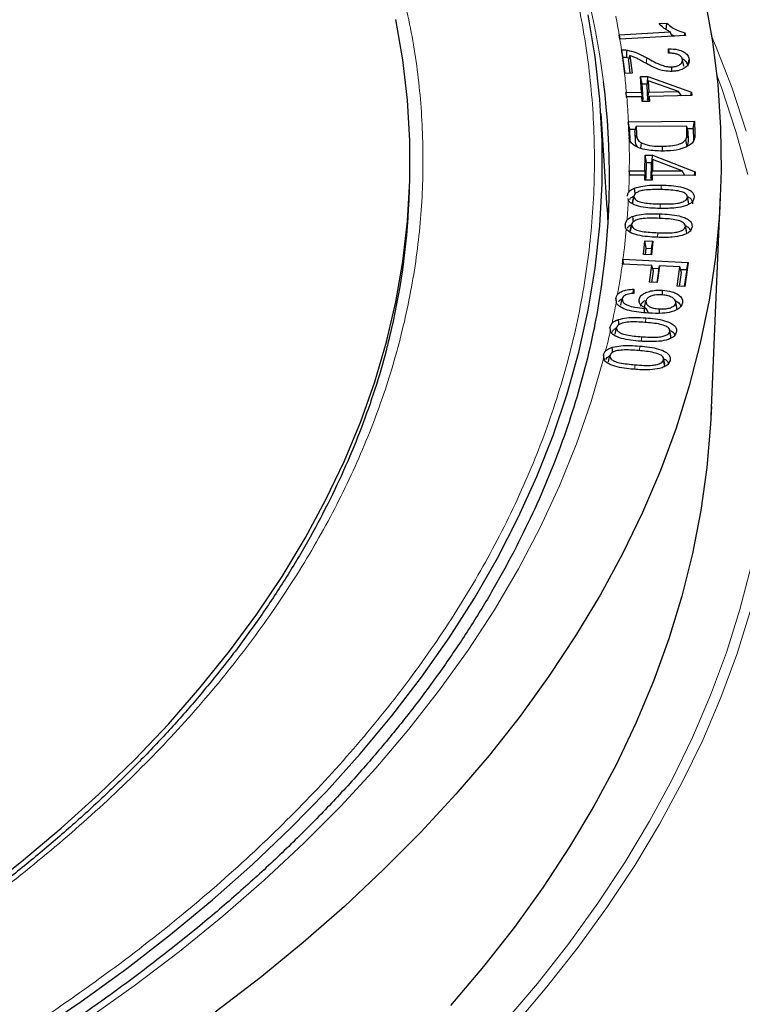
# Model space of a CAD drawing. Units: millimetres. Extents: x 0 to 420, y 0 to 297.
# Drawn here: x 341 to 355, y 193 to 212 of the extents above; entities that cross this region are included whole.
import ezdxf

# ---------------------------------------------------------------- set-up
doc = ezdxf.new("R2010")
doc.units = ezdxf.units.MM

msp = doc.modelspace()

# ---------------------------------------------------------------- linework, layer by layer
at = {"color": 7, "linetype": 'Continuous', "lineweight": 25}
for p, q in [((353.1131, 211.7806), (353.2593, 211.7886)), ((352.3623, 211.5724), (352.36, 211.5722)), ((352.36, 211.5722), (352.3735, 211.489)), ((352.3776, 211.4892), (352.36, 211.5722)), ((352.3623, 211.5724), (353.3225, 211.6248)), ((353.6086, 211.5565), (352.3757, 211.4891)), ((353.3616, 211.543), (353.3225, 211.6248)), ((353.3462, 211.5751), (353.4021, 211.5452)), ((353.5898, 211.5555), (353.6, 211.6102)), ((353.6, 211.6102), (353.6086, 211.5565)), ((352.3735, 211.489), (352.3757, 211.4891)), ((352.4055, 211.2876), (352.406, 211.2876)), ((352.4055, 211.2876), (352.4621, 210.8436)), ((352.5366, 211.0828), (352.5664, 211.1791)), ((352.5664, 211.1791), (352.6084, 210.8497)), ((353.2885, 211.2241), (353.2938, 211.3096)), ((352.473, 210.844), (352.4338, 211.1508)), ((352.5051, 211.1452), (352.5519, 211.1322)), ((352.5366, 211.0828), (352.5665, 210.848)), ((353.3561, 210.8831), (353.3549, 210.9675)), ((353.5799, 210.9817), (353.5535, 211.103)), ((353.6597, 211.0126), (353.6798, 211.1066)), ((352.4629, 210.8436), (352.4621, 210.8436)), ((352.6084, 210.8497), (352.4629, 210.8436)), ((352.7658, 210.7843), (352.9048, 210.7872)), ((352.7846, 210.4903), (352.7658, 210.7843)), ((352.7932, 210.6471), (352.7658, 210.7843)), ((352.8986, 210.667), (352.9048, 210.7872)), ((352.9048, 210.7872), (353.7255, 210.495)), ((352.7932, 210.6471), (352.8933, 210.6492)), ((352.812, 210.3531), (352.7932, 210.6471)), ((352.8819, 210.6107), (352.9101, 210.7054)), ((352.8819, 210.6107), (352.8981, 210.3549)), ((352.9101, 210.7054), (352.9235, 210.4932)), ((353.4809, 210.5051), (352.9101, 210.7054)), ((352.4989, 210.4843), (352.4884, 210.4839)), ((352.4884, 210.4839), (352.4937, 210.4009)), ((352.5049, 210.4013), (352.4884, 210.4839)), ((352.4989, 210.4843), (352.7846, 210.4903)), ((352.812, 210.3531), (352.7846, 210.4903)), ((352.8981, 210.3549), (352.9235, 210.4932)), ((352.9054, 210.3178), (352.9289, 210.4102)), ((352.9235, 210.4932), (353.4809, 210.5051)), ((353.7299, 210.4272), (352.9289, 210.4102)), ((352.9289, 210.4102), (352.9345, 210.3185)), ((353.5347, 210.4231), (353.4809, 210.5051)), ((353.712, 210.4268), (353.7255, 210.495)), ((353.7255, 210.495), (353.7299, 210.4272)), ((352.4937, 210.4009), (352.506, 210.4013)), ((352.7899, 210.4073), (352.506, 210.4013)), ((352.7955, 210.3155), (352.7899, 210.4073)), ((352.8117, 210.3158), (352.7899, 210.4073)), ((352.9345, 210.3185), (352.7955, 210.3155)), ((352.8029, 210.3529), (352.812, 210.3531)), ((352.8981, 210.3549), (352.9149, 210.3553)), ((352.1363, 208.3094), (352.0219, 210.0899)), ((352.5368, 209.9323), (352.5352, 209.9322)), ((352.5352, 209.9322), (352.5425, 209.6897)), ((352.5621, 209.7948), (352.5352, 209.9322)), ((352.5368, 209.9323), (353.7789, 209.9447)), ((353.7529, 209.8067), (353.7789, 209.9447)), ((353.7789, 209.9447), (353.7859, 209.7133)), ((352.5425, 209.6897), (352.5485, 209.6371)), ((352.5621, 209.7948), (352.6726, 209.7959)), ((352.5689, 209.5676), (352.5621, 209.7948)), ((352.6579, 209.7372), (352.6848, 209.8446)), ((352.6579, 209.7372), (352.6628, 209.5784)), ((353.6349, 209.8543), (352.6848, 209.8446)), ((352.6848, 209.8446), (352.6892, 209.7012)), ((353.6392, 209.713), (353.6349, 209.8543)), ((353.6609, 209.7473), (353.6349, 209.8543)), ((353.6467, 209.8056), (353.7529, 209.8067)), ((353.6656, 209.5907), (353.6609, 209.7473)), ((353.7529, 209.8067), (353.7595, 209.5906)), ((352.7682, 209.4375), (352.7815, 209.5376)), ((353.642, 209.4697), (353.6174, 209.5978)), ((353.7595, 209.5906), (353.759, 209.5709)), ((352.8476, 209.0124), (352.8512, 209.307)), ((352.8512, 209.307), (352.9909, 209.3065)), ((352.8774, 209.1691), (352.8512, 209.307)), ((352.9849, 209.206), (352.9909, 209.3065)), ((352.9909, 209.3065), (353.791, 208.9934)), ((353.1809, 209.3832), (353.1806, 209.4746)), ((352.8739, 208.8745), (352.8774, 209.1691)), ((352.8774, 209.1691), (352.9746, 209.1688)), ((352.9639, 209.1303), (352.9607, 208.8742)), ((352.9639, 209.1303), (352.99, 209.2244)), ((352.99, 209.2244), (352.9873, 209.0119)), ((353.5465, 209.0096), (352.99, 209.2244)), ((352.5505, 209.0136), (352.5496, 208.9301)), ((352.5496, 208.9301), (352.5519, 208.9301)), ((352.5533, 209.0136), (352.5505, 209.0136)), ((352.5665, 208.93), (352.5505, 209.0136)), ((352.8468, 208.9289), (352.5519, 208.9301)), ((352.5533, 209.0136), (352.8476, 209.0124)), ((352.8455, 208.8372), (352.8468, 208.9289)), ((352.8695, 208.8371), (352.8468, 208.9289)), ((352.8739, 208.8745), (352.8476, 209.0124)), ((352.9607, 208.8742), (352.9873, 209.0119)), ((352.9873, 209.0119), (353.5465, 209.0096)), ((353.5999, 208.9259), (353.5465, 209.0096)), ((353.7771, 208.9252), (353.791, 208.9934)), ((353.791, 208.9934), (353.7903, 208.9251)), ((352.9852, 208.8367), (352.8455, 208.8372)), ((352.8602, 208.8746), (352.8739, 208.8745)), ((352.9607, 208.8742), (352.9732, 208.8742)), ((352.964, 208.8368), (352.9865, 208.9284)), ((352.9865, 208.9284), (352.9852, 208.8367)), ((353.7903, 208.9251), (352.9865, 208.9284)), ((353.5988, 208.9277), (353.6034, 208.9259)), ((348.4092, 208.4557), (348.4176, 208.6526)), ((354.0925, 204.4008), (354.2709, 208.5691)), ((352.5264, 208.4903), (352.5349, 208.4577)), ((352.6129, 208.4103), (352.6394, 208.5323)), ((352.6191, 208.4276), (352.6129, 208.4103)), ((353.6659, 208.4314), (353.6405, 208.5496)), ((353.6735, 208.3941), (353.647, 208.5171)), ((352.1363, 208.3094), (352.152, 208.0171)), ((353.1268, 208.1223), (353.1278, 208.2036)), ((352.4908, 207.9263), (352.4739, 208.0053)), ((352.5716, 207.88), (352.598, 208.0016)), ((352.5773, 207.8936), (352.5716, 207.88)), ((353.6284, 207.8814), (353.6028, 208)), ((353.6347, 207.8414), (353.6083, 207.9648)), ((352.8181, 207.4395), (352.8466, 207.6952)), ((352.8466, 207.6952), (352.9991, 207.6896)), ((352.8713, 207.5565), (352.8466, 207.6952)), ((352.9991, 207.6896), (352.9706, 207.4339)), ((352.971, 207.5528), (352.9991, 207.6896)), ((352.8581, 207.4381), (352.8713, 207.5565)), ((352.8713, 207.5565), (352.971, 207.5528)), ((352.971, 207.5528), (352.9578, 207.4344)), ((352.4332, 207.3477), (352.4204, 207.2585)), ((352.4344, 207.3476), (352.4332, 207.3477)), ((352.4489, 207.2572), (352.4332, 207.3477)), ((352.4344, 207.3476), (353.6627, 207.2894)), ((352.9706, 207.4339), (352.8181, 207.4395)), ((353.6627, 207.2894), (353.5977, 206.8342)), ((353.6342, 207.153), (353.6627, 207.2894)), ((352.4204, 207.2585), (352.4226, 207.2584)), ((352.9791, 207.2321), (352.4226, 207.2584)), ((352.9339, 206.9153), (352.9791, 207.2321)), ((352.9776, 206.9132), (353.0076, 207.1236)), ((353.0076, 207.1236), (352.9791, 207.2321)), ((352.9919, 207.1834), (353.1132, 207.1776)), ((353.0999, 207.1192), (353.0699, 206.9089)), ((353.1241, 207.2252), (353.0789, 206.9085)), ((353.0999, 207.1192), (353.1241, 207.2252)), ((353.5046, 207.2071), (353.1241, 207.2252)), ((353.4523, 206.8411), (353.5046, 207.2071)), ((353.4961, 206.839), (353.5331, 207.0986)), ((353.5331, 207.0986), (353.5046, 207.2071)), ((353.5174, 207.1585), (353.6342, 207.153)), ((353.6342, 207.153), (353.5887, 206.8347)), ((353.0789, 206.9085), (352.9339, 206.9153)), ((352.6379, 206.785), (352.6371, 206.7052)), ((353.1754, 206.6783), (353.1771, 206.7649)), ((353.5977, 206.8342), (353.4523, 206.8411)), ((352.2976, 206.6148), (352.3067, 206.5364)), ((352.3119, 206.5472), (352.2976, 206.6148)), ((352.3954, 206.4852), (352.4217, 206.606)), ((352.7448, 206.555), (352.7371, 206.5912)), ((352.8409, 206.4421), (352.8672, 206.5629)), ((353.4491, 206.4476), (353.4234, 206.5665)), ((353.4541, 206.4026), (353.4278, 206.5267)), ((352.8385, 206.3423), (352.8401, 206.4228)), ((352.9168, 206.3408), (352.8702, 206.4216)), ((353.1192, 206.3335), (353.1208, 206.4155)), ((352.1894, 206.0714), (352.1958, 205.9951)), ((352.2035, 206.0046), (352.1894, 206.0714)), ((352.2866, 205.9424), (352.3129, 206.063)), ((353.3378, 205.9107), (353.312, 206.0296)), ((353.3413, 205.8665), (353.3151, 205.9909)), ((353.3413, 205.8665), (353.3376, 205.9107)), ((352.0656, 205.55), (352.0694, 205.4735)), ((352.1634, 205.4198), (352.1896, 205.5401)), ((353.1952, 205.4937), (353.195, 205.4945)), ((353.2209, 205.3754), (353.1955, 205.4924)), ((353.2231, 205.3305), (353.1969, 205.4553))]:
    msp.add_line(p, q, dxfattribs=at)
at = {"color": 8, "linetype": 'Continuous', "lineweight": 18}
for p, q in [((352.8716, 211.0338), (352.8857, 211.1351)), ((352.5618, 209.6002), (352.5425, 209.6897)), ((353.6656, 209.5907), (353.6392, 209.713)), ((353.7595, 209.5906), (353.7859, 209.7133)), ((353.1533, 208.6601), (353.1537, 208.744)), ((353.1361, 208.3046), (353.1365, 208.3894)), ((353.0869, 207.7632), (353.0879, 207.8474)), ((352.8599, 206.1596), (352.862, 206.2461)), ((352.7824, 205.8114), (352.7844, 205.8918)), ((352.747, 205.64), (352.7491, 205.7155)), ((352.6568, 205.2845), (352.659, 205.3635))]:
    msp.add_line(p, q, dxfattribs=at)
at = {"color": 7, "linetype": 'Continuous', "lineweight": 25, "flags": 128}
for points in [[(353.9773, 212.2525), (354.1193, 211.4445), (354.2176, 210.6344), (354.2723, 209.8228), (354.2833, 209.0107), (354.2505, 208.1988), (354.1739, 207.3879), (354.0537, 206.5787), (353.89, 205.7721), (353.6829, 204.9688), (353.4326, 204.1696), (353.1394, 203.3753), (352.8036, 202.5866), (352.4254, 201.8044), (352.0052, 201.0293), (351.5436, 200.2622), (351.0408, 199.5037), (350.4973, 198.7546), (349.9138, 198.0156), (349.2908, 197.2874), (348.6288, 196.5708), (347.9286, 195.8664), (347.1907, 195.175), (346.416, 194.4971), (345.6051, 193.8334), (344.7588, 193.1847)], [(341.3434, 192.7793), (342.2369, 193.3852), (343.0962, 194.0073), (343.9206, 194.6449), (344.7091, 195.2975), (345.4611, 195.9644), (346.1755, 196.6448), (346.8519, 197.3381), (347.4894, 198.0435), (348.0874, 198.7604), (348.6453, 199.488), (349.1626, 200.2255), (349.6386, 200.9722), (350.0729, 201.7273), (350.4651, 202.4901), (350.8147, 203.2598), (351.1214, 204.0355), (351.3848, 204.8165), (351.6048, 205.6019), (351.7811, 206.3911), (351.9134, 207.1831), (352.0017, 207.9771), (352.0459, 208.7724), (352.0459, 209.568), (352.0017, 210.3633), (351.9134, 211.1573), (351.7811, 211.9493)], [(340.3341, 195.4072), (341.1164, 196.0188), (341.8629, 196.6452), (342.5727, 197.2857), (343.245, 197.9394), (343.879, 198.6059), (344.474, 199.2841), (345.0295, 199.9735), (345.5447, 200.6732), (346.019, 201.3825), (346.452, 202.1005), (346.8432, 202.8265), (347.1921, 203.5597), (347.4983, 204.2992), (347.7615, 205.0441), (347.9814, 205.7938), (348.1578, 206.5472), (348.2904, 207.3036), (348.3791, 208.0622), (348.4238, 208.8221), (348.4245, 209.5824), (348.3811, 210.3423), (348.2937, 211.1009), (348.1624, 211.8574)], [(353.2476, 211.6681), (353.2526, 211.7193), (353.2593, 211.7886)], [(352.5051, 211.1452), (352.5077, 211.1939), (352.51, 211.2381), (352.5123, 211.2824)], [(352.6623, 208.5772), (352.6608, 208.5908), (352.6562, 208.6313), (352.6502, 208.6853)], [(352.6421, 208.5479), (352.6291, 208.4879), (352.6161, 208.428)], [(352.6296, 208.0514), (352.6286, 208.0608), (352.6243, 208.1014), (352.6185, 208.1555)], [(352.3588, 206.1188), (352.3586, 206.1207), (352.3546, 206.1614), (352.3494, 206.2157)], [(352.2404, 205.5975), (352.2367, 205.6376), (352.2317, 205.692)], [(352.0917, 205.4259), (352.0838, 205.4633), (352.0759, 205.5007), (352.0656, 205.55)], [(354.1001, 204.577), (354.0842, 204.2462), (354.0143, 203.4342), (353.9005, 202.6238), (353.7428, 201.8159), (353.5415, 201.0112), (353.2967, 200.2105), (353.0087, 199.4147), (352.6778, 198.6244), (352.3042, 197.8405), (351.8883, 197.0637), (351.4306, 196.2948), (350.9315, 195.5346), (350.3915, 194.7837), (349.8111, 194.0429), (349.1909, 193.3129)]]:
    msp.add_lwpolyline(points, dxfattribs=at)
at = {"color": 8, "linetype": 'Continuous', "lineweight": 18, "flags": 128}
for points in [[(354.1061, 211.5318), (354.1738, 211.3712), (354.4863, 210.5662), (354.7556, 209.7559)], [(354.7855, 208.9435), (354.5605, 209.7546), (354.2922, 210.5614), (354.1998, 210.8119)], [(352.6628, 209.5784), (352.6707, 209.6153), (352.6787, 209.6521), (352.6892, 209.7012)], [(352.0694, 205.4735), (351.8375, 204.6727), (351.5609, 203.8767), (351.2398, 203.0863), (350.8746, 202.3022), (350.4657, 201.5254), (350.0136, 200.7566), (349.5186, 199.9967), (348.9813, 199.2464), (348.4023, 198.5065), (347.7821, 197.7778), (347.1215, 197.061), (346.4211, 196.357), (345.6816, 195.6664), (344.9039, 194.9899), (344.0886, 194.3284), (343.2368, 193.6824), (342.3492, 193.0526)], [(350.1957, 192.9896), (350.8238, 193.7267), (351.4124, 194.4747), (351.9607, 195.2328), (352.4684, 196.0002), (352.9349, 196.7763), (353.3598, 197.5604), (353.7426, 198.3516), (354.0831, 199.1493), (354.3808, 199.9526), (354.6355, 200.7609), (354.847, 201.5732)], [(354.831, 200.7236), (354.5752, 199.9118), (354.2762, 199.1051), (353.9343, 198.304), (353.5498, 197.5094), (353.1231, 196.7219), (352.6546, 195.9425), (352.1448, 195.1717), (351.594, 194.4104), (351.003, 193.6592), (350.3721, 192.9189)]]:
    msp.add_lwpolyline(points, dxfattribs=at)
at = {"color": 8, "linetype": 'Continuous', "lineweight": 18}
for centre, radius, start, end in [((336.325, 208.6402), 15.8768, 7.41095, 27.79891), ((337.6157, 209.1622), 14.9423, 9.28212, 10.64379), ((337.732, 209.1812), 14.8245, 8.16905, 8.95673), ((337.9124, 209.2041), 14.6426, 5.01557, 6.42873), ((337.9944, 209.2111), 14.5603, 2.83917, 4.68898), ((338.0556, 209.2138), 14.499, 359.20904, 1.67326), ((338.0439, 209.214), 14.5108, 357.61336, 358.87885), ((337.9962, 209.2164), 14.5585, 355.55339, 357.01267), ((337.8843, 209.2262), 14.6709, 352.64302, 354.87904), ((337.7113, 209.2493), 14.8453, 350.0732, 352.29308), ((337.4898, 209.2889), 15.0704, 347.9613, 349.4764), ((337.2615, 209.3389), 15.3041, 345.95172, 347.37978)]:
    msp.add_arc(centre, radius, start, end, dxfattribs=at)
at = {"color": 7, "linetype": 'Continuous', "lineweight": 25}
for centre, radius, start, end in [((337.7425, 208.9073), 14.4369, 351.7646, 7.08531), ((335.0083, 209.0399), 13.4136, 346.32133, 357.5037)]:
    msp.add_arc(centre, radius, start, end, dxfattribs=at)
at = {"color": 8, "linetype": 'Continuous', "lineweight": 18}
for points, knots in [([(348.6865, 218.6076), (348.9738, 218.1846), (349.5485, 217.3386), (350.2598, 216.0288), (350.8567, 214.6916), (351.3249, 213.322), (351.6606, 211.9336), (351.8599, 210.5272), (351.9203, 209.1135), (351.8398, 207.697), (351.6194, 206.2855), (351.2599, 204.8866), (350.764, 203.5049), (350.1366, 202.1506), (349.3812, 200.8246), (348.5071, 199.539), (347.5172, 198.2914), (346.4165, 197.0849), (345.2026, 195.9153), (343.8703, 194.7788), (342.4215, 193.6798), (340.8512, 192.6183), (339.1725, 191.6053), (337.3849, 190.6429), (335.5013, 189.7388), (333.5265, 188.8968), (331.4717, 188.1213), (329.3478, 187.4167), (327.1627, 186.7843), (324.9331, 186.2286), (322.6628, 185.7481), (320.3734, 185.3479), (318.0652, 185.0183), (316.5144, 184.8622), (315.739, 184.7842)], [0, 0, 0, 0, 0.0305532, 0.061106, 0.0922491, 0.1233914, 0.1549405, 0.1864888, 0.2182448, 0.25, 0.281756, 0.3135112, 0.3450603, 0.3766086, 0.4077517, 0.438894, 0.4694474, 0.5, 0.5305534, 0.561106, 0.5922491, 0.6233914, 0.6549405, 0.6864888, 0.7182448, 0.75, 0.781756, 0.8135112, 0.8450603, 0.8766086, 0.9077517, 0.938894, 0.9694472, 1, 1, 1, 1]), ([(348.2257, 212.6335), (348.3232, 212.2166), (348.5182, 211.3828), (348.6593, 210.1146), (348.6871, 208.8362), (348.5865, 207.545), (348.3596, 206.2536), (348.0028, 204.9635), (347.5182, 203.6843), (346.9058, 202.4206), (346.1691, 201.1792), (345.312, 199.9669), (344.3388, 198.7874), (343.2574, 197.6493), (342.0721, 196.5528), (340.7937, 195.5088), (339.4319, 194.5103), (338.4523, 193.8873), (337.9626, 193.5758)], [0, 0, 0, 0, 0.061102, 0.1222049, 0.1844889, 0.2467746, 0.3098725, 0.3729723, 0.4364852, 0.5, 0.5635129, 0.6270277, 0.6901257, 0.7532254, 0.8155094, 0.8777951, 0.9388971, 1, 1, 1, 1])]:
    msp.add_open_spline(points, degree=3, knots=knots, dxfattribs=at)
at = {"color": 7, "linetype": 'Continuous', "lineweight": 25}
for points, knots in [([(353.3225, 211.6248), (353.3, 211.6367), (353.2551, 211.6606), (353.1836, 211.7125), (353.1405, 211.7541), (353.1131, 211.7806)], [0, 0, 0, 0, 0.266585, 0.5330662, 1, 1, 1, 1]), ([(353.2593, 211.7886), (353.291, 211.7621), (353.3472, 211.7152), (353.4602, 211.6522), (353.5492, 211.6254), (353.6, 211.6102)], [0, 0, 0, 0, 0.3584873, 0.6338019, 1, 1, 1, 1]), ([(352.4338, 211.1508), (352.4305, 211.1667), (352.4242, 211.1976), (352.4147, 211.2432), (352.4086, 211.2728), (352.4055, 211.2876)], [0, 0, 0, 0, 0.3493089, 0.6746536, 1, 1, 1, 1]), ([(352.406, 211.2876), (352.4148, 211.288), (352.4326, 211.2888), (352.4685, 211.2882), (352.4948, 211.2847), (352.5123, 211.2824)], [0, 0, 0, 0, 0.2468667, 0.4993075, 1, 1, 1, 1]), ([(352.5123, 211.2824), (352.5699, 211.2691), (352.6697, 211.2461), (352.7876, 211.1894), (352.8529, 211.1532), (352.8857, 211.1351)], [0, 0, 0, 0, 0.404994, 0.700983, 1, 1, 1, 1]), ([(352.8214, 211.0591), (352.7994, 211.0713), (352.7553, 211.0955), (352.6759, 211.1397), (352.6082, 211.1641), (352.5664, 211.1791)], [0, 0, 0, 0, 0.27703651, 0.55411108, 1, 1, 1, 1]), ([(353.5535, 211.103), (353.5487, 211.1208), (353.5403, 211.1518), (353.4946, 211.1886), (353.4376, 211.2121), (353.3663, 211.2248), (353.3155, 211.2244), (353.2885, 211.2241)], [0, 0, 0, 0, 0.24311635, 0.42222674, 0.60112382, 0.78790222, 1, 1, 1, 1]), ([(353.2938, 211.3096), (353.3562, 211.3064), (353.4554, 211.3014), (353.5718, 211.2588), (353.6444, 211.2041), (353.6729, 211.1497), (353.6784, 211.1153), (353.6798, 211.1066)], [0, 0, 0, 0, 0.3175684, 0.5044715, 0.6918296, 0.9215677, 1, 1, 1, 1]), ([(353.3096, 211.2236), (353.3086, 211.2292), (353.3033, 211.2579), (353.298, 211.2865), (353.2938, 211.3096)], [0, 0, 0, 0, 0.1950494, 1, 1, 1, 1]), ([(352.4338, 211.1508), (352.4429, 211.1507), (352.467, 211.1505), (352.4905, 211.1472), (352.5051, 211.1452)], [0, 0, 0, 0, 0.37510844, 1, 1, 1, 1]), ([(353.3623, 210.8826), (353.3117, 210.8839), (353.2003, 210.8866), (353.0131, 210.9532), (352.8957, 211.0181), (352.8214, 211.0591)], [0, 0, 0, 0, 0.23446682, 0.51573329, 1, 1, 1, 1]), ([(352.8857, 211.1351), (352.9295, 211.1106), (353.0169, 211.0619), (353.1414, 211.0036), (353.2586, 210.97), (353.3264, 210.9682), (353.3549, 210.9675)], [0, 0, 0, 0, 0.323052, 0.643215, 0.8501268, 1, 1, 1, 1]), ([(353.3549, 210.9675), (353.3858, 210.9706), (353.4441, 210.9766), (353.5087, 211.0086), (353.5455, 211.0458), (353.5556, 211.0783), (353.554, 211.0971), (353.5535, 211.103)], [0, 0, 0, 0, 0.27029, 0.5097166, 0.7151405, 0.9100185, 1, 1, 1, 1]), ([(353.6798, 211.1066), (353.68, 211.0785), (353.6803, 211.029), (353.6278, 210.9639), (353.5492, 210.9172), (353.4555, 210.8896), (353.3899, 210.8847), (353.3623, 210.8826)], [0, 0, 0, 0, 0.2572443, 0.4524575, 0.6475101, 0.8520378, 1, 1, 1, 1]), ([(353.545, 211.1227), (353.55, 211.1207), (353.5822, 211.1082), (353.6257, 211.0648), (353.6484, 211.0175), (353.6527, 210.9875), (353.6534, 210.983)], [0, 0, 0, 0, 0.0657912, 0.4266916, 0.9129834, 1, 1, 1, 1]), ([(353.5767, 210.9978), (353.5724, 211.0178), (353.5637, 211.0578), (353.555, 211.0978), (353.5506, 211.1178)], [0, 0, 0, 0, 0.5, 1, 1, 1, 1]), ([(352.6892, 209.7012), (352.6904, 209.6837), (352.6934, 209.6398), (352.717, 209.5799), (352.7646, 209.5487), (352.7815, 209.5376)], [0, 0, 0, 0, 0.2992992, 0.7514082, 1, 1, 1, 1]), ([(353.6174, 209.5978), (353.623, 209.6089), (353.6341, 209.6312), (353.639, 209.6701), (353.6391, 209.6973), (353.6392, 209.713)], [0, 0, 0, 0, 0.2982579, 0.5954664, 1, 1, 1, 1]), ([(353.7859, 209.7133), (353.786, 209.6957), (353.7862, 209.6669), (353.7822, 209.6267), (353.7753, 209.6045), (353.7718, 209.5933)], [0, 0, 0, 0, 0.4379301, 0.7180884, 1, 1, 1, 1]), ([(353.1806, 209.383), (353.0811, 209.3859), (352.9253, 209.3903), (352.7398, 209.4394), (352.6267, 209.4974), (352.5683, 209.5671), (352.5546, 209.6154), (352.5485, 209.6371)], [0, 0, 0, 0, 0.3454678, 0.541398, 0.7034076, 0.8664313, 1, 1, 1, 1]), ([(352.6628, 209.5784), (352.6631, 209.5607), (352.6639, 209.5218), (352.6873, 209.4852), (352.7001, 209.4654)], [0, 0, 0, 0, 0.4557549, 1, 1, 1, 1]), ([(352.7815, 209.5376), (352.8173, 209.5235), (352.9058, 209.4887), (353.049, 209.4754), (353.1463, 209.4748), (353.1806, 209.4746)], [0, 0, 0, 0, 0.3060692, 0.7554328, 1, 1, 1, 1]), ([(353.1806, 209.4746), (353.2307, 209.476), (353.3315, 209.4788), (353.4671, 209.5034), (353.5681, 209.546), (353.6023, 209.582), (353.6174, 209.5978)], [0, 0, 0, 0, 0.2925598, 0.5876194, 0.8191334, 1, 1, 1, 1]), ([(353.6855, 209.494), (353.6398, 209.4703), (353.5378, 209.4173), (353.3529, 209.3887), (353.2295, 209.3847), (353.1806, 209.383)], [0, 0, 0, 0, 0.32969984, 0.73397668, 1, 1, 1, 1]), ([(353.642, 209.4697), (353.6479, 209.4813), (353.6597, 209.5043), (353.6654, 209.5451), (353.6655, 209.5739), (353.6656, 209.5907)], [0, 0, 0, 0, 0.2940501, 0.587309, 1, 1, 1, 1]), ([(353.7718, 209.5933), (353.7645, 209.5784), (353.7521, 209.553), (353.7215, 209.5197), (353.6976, 209.5027), (353.6855, 209.494)], [0, 0, 0, 0, 0.41437801, 0.7036861, 1, 1, 1, 1]), ([(352.6502, 208.6853), (352.7018, 208.7007), (352.8047, 208.7314), (352.9796, 208.7438), (353.0952, 208.7439), (353.1537, 208.744)], [0, 0, 0, 0, 0.3325802, 0.6623153, 1, 1, 1, 1]), ([(353.1537, 208.744), (353.2155, 208.7423), (353.3387, 208.7389), (353.5193, 208.7158), (353.6605, 208.6714), (353.7424, 208.6119), (353.7709, 208.5604), (353.7718, 208.5273), (353.7722, 208.5141)], [0, 0, 0, 0, 0.22450044, 0.44757644, 0.66790464, 0.79229004, 0.91706673, 1, 1, 1, 1]), ([(352.5421, 208.6098), (352.5322, 208.5926), (352.5179, 208.5676), (352.5157, 208.5417), (352.515, 208.5336)], [0, 0, 0, 0, 0.6888059, 1, 1, 1, 1]), ([(352.5421, 208.6098), (352.5433, 208.6115), (352.5581, 208.6308), (352.5916, 208.6587), (352.634, 208.678), (352.6502, 208.6853)], [0, 0, 0, 0, 0.0559323, 0.6411121, 1, 1, 1, 1]), ([(353.1496, 208.659), (353.0969, 208.6593), (352.9932, 208.6599), (352.8567, 208.6524), (352.749, 208.632), (352.6861, 208.6017), (352.6472, 208.5681), (352.642, 208.5444), (352.6394, 208.5323)], [0, 0, 0, 0, 0.25739372, 0.50568297, 0.66691532, 0.80065899, 0.8984233, 1, 1, 1, 1]), ([(353.5633, 208.6096), (353.5241, 208.6206), (353.4405, 208.6441), (353.2978, 208.6547), (353.1993, 208.6576), (353.1496, 208.659)], [0, 0, 0, 0, 0.30497041, 0.64975708, 1, 1, 1, 1]), ([(353.647, 208.5171), (353.6449, 208.532), (353.641, 208.5603), (353.6037, 208.5913), (353.5745, 208.6045), (353.5633, 208.6096)], [0, 0, 0, 0, 0.4078846, 0.7732077, 1, 1, 1, 1]), ([(353.1325, 208.3045), (353.0707, 208.3061), (352.9475, 208.3094), (352.7668, 208.3326), (352.6267, 208.377), (352.5576, 208.4261), (352.5398, 208.4509), (352.5349, 208.4577)], [0, 0, 0, 0, 0.2684278, 0.5350853, 0.7981505, 0.9452046, 1, 1, 1, 1]), ([(352.5638, 208.4707), (352.5653, 208.4754), (352.5722, 208.4976), (352.6037, 208.5204), (352.6335, 208.5346), (352.6399, 208.5377)], [0, 0, 0, 0, 0.1780473, 0.821779, 1, 1, 1, 1]), ([(352.6394, 208.5323), (352.641, 208.5198), (352.6443, 208.4948), (352.6843, 208.4574), (352.7563, 208.4225), (352.9142, 208.3952), (353.0451, 208.3918), (353.1365, 208.3894)], [0, 0, 0, 0, 0.1045178, 0.20959421, 0.36108756, 0.55358979, 1, 1, 1, 1]), ([(353.7722, 208.5141), (353.7666, 208.4874), (353.7569, 208.4411), (353.69, 208.386), (353.5847, 208.3409), (353.3952, 208.3041), (353.2324, 208.3043), (353.1325, 208.3045)], [0, 0, 0, 0, 0.1664638, 0.2890642, 0.4112965, 0.6387186, 1, 1, 1, 1]), ([(353.1365, 208.3894), (353.1925, 208.3891), (353.3008, 208.3885), (353.4399, 208.3968), (353.5483, 208.4196), (353.6098, 208.4519), (353.642, 208.4867), (353.6454, 208.5075), (353.647, 208.5171)], [0, 0, 0, 0, 0.2721638, 0.5267271, 0.675369, 0.8250073, 0.920108, 1, 1, 1, 1]), ([(353.6455, 208.5266), (353.6499, 208.5251), (353.6813, 208.5145), (353.7186, 208.4794), (353.745, 208.4338), (353.7455, 208.4039), (353.7457, 208.3921)], [0, 0, 0, 0, 0.0578698, 0.4125638, 0.7684716, 1, 1, 1, 1]), ([(352.6185, 208.1555), (352.6703, 208.1697), (352.7749, 208.1982), (352.9512, 208.2072), (353.0684, 208.2048), (353.1278, 208.2036)], [0, 0, 0, 0, 0.325862, 0.6588109, 1, 1, 1, 1]), ([(353.1278, 208.2036), (353.1893, 208.2005), (353.3121, 208.1945), (353.4823, 208.1692), (353.6139, 208.1265), (353.6968, 208.0726), (353.7343, 208.0157), (353.7338, 207.9769), (353.7337, 207.9591)], [0, 0, 0, 0, 0.2231066, 0.4449007, 0.6298899, 0.7590069, 0.8887804, 1, 1, 1, 1]), ([(352.5109, 208.0877), (352.4989, 208.0708), (352.4798, 208.0442), (352.4755, 208.0158), (352.4739, 208.0053)], [0, 0, 0, 0, 0.63093134, 1, 1, 1, 1]), ([(352.4739, 208.0053), (352.4739, 207.9817), (352.4738, 207.9512), (352.4924, 207.923), (352.4966, 207.9167)], [0, 0, 0, 0, 0.77650707, 1, 1, 1, 1]), ([(352.5109, 208.0877), (352.5284, 208.1037), (352.5574, 208.1302), (352.6012, 208.1484), (352.6185, 208.1555)], [0, 0, 0, 0, 0.6049359, 1, 1, 1, 1]), ([(352.5238, 207.9367), (352.5261, 207.9431), (352.5346, 207.9668), (352.5659, 207.9896), (352.5942, 208.0024), (352.5984, 208.0042)], [0, 0, 0, 0, 0.2370387, 0.8875767, 1, 1, 1, 1]), ([(352.6004, 208.0137), (352.5961, 207.9937), (352.5874, 207.9538), (352.5787, 207.9139), (352.5744, 207.894)], [0, 0, 0, 0, 0.4999999, 1, 1, 1, 1]), ([(353.1182, 208.1181), (353.0667, 208.1195), (352.9648, 208.1223), (352.828, 208.118), (352.7179, 208.1006), (352.6508, 208.0717), (352.6086, 208.0386), (352.6016, 208.0141), (352.598, 208.0016)], [0, 0, 0, 0, 0.2502754, 0.4946196, 0.663739, 0.7940849, 0.8949423, 1, 1, 1, 1]), ([(353.5302, 208.0598), (353.4919, 208.0715), (353.4097, 208.0968), (353.2672, 208.1107), (353.1681, 208.1156), (353.1182, 208.1181)], [0, 0, 0, 0, 0.30238075, 0.64841758, 1, 1, 1, 1]), ([(353.6083, 207.9648), (353.6077, 207.9778), (353.6065, 208.0038), (353.575, 208.0372), (353.5441, 208.0528), (353.5302, 208.0598)], [0, 0, 0, 0, 0.3523482, 0.7081786, 1, 1, 1, 1]), ([(353.0784, 207.7619), (353.0168, 207.765), (352.8939, 207.771), (352.7144, 207.7977), (352.5766, 207.8454), (352.5146, 207.8928), (352.4988, 207.9138), (352.4966, 207.9167)], [0, 0, 0, 0, 0.276007, 0.5503372, 0.8225625, 0.9755612, 1, 1, 1, 1]), ([(352.598, 208.0016), (352.5987, 207.9893), (352.6002, 207.9646), (352.6362, 207.9274), (352.7005, 207.892), (352.8563, 207.8581), (352.9904, 207.8519), (353.0879, 207.8474)], [0, 0, 0, 0, 0.1023748, 0.2054841, 0.3487878, 0.5261831, 1, 1, 1, 1]), ([(353.7337, 207.9591), (353.7259, 207.9312), (353.7125, 207.8835), (353.6379, 207.8291), (353.5249, 207.7865), (353.3338, 207.7558), (353.1732, 207.7596), (353.0784, 207.7619)], [0, 0, 0, 0, 0.17368832, 0.29762716, 0.42116542, 0.65787887, 1, 1, 1, 1]), ([(353.0879, 207.8474), (353.1413, 207.8459), (353.2456, 207.8431), (353.3828, 207.8479), (353.4915, 207.8657), (353.5569, 207.8948), (353.5983, 207.9284), (353.605, 207.9527), (353.6083, 207.9648)], [0, 0, 0, 0, 0.2586147, 0.5051294, 0.6640436, 0.7960693, 0.8982499, 1, 1, 1, 1]), ([(353.6075, 207.9784), (353.6142, 207.976), (353.6478, 207.964), (353.6837, 207.9308), (353.6953, 207.8996), (353.7002, 207.8861)], [0, 0, 0, 0, 0.12426945, 0.62181871, 1, 1, 1, 1]), ([(352.0308, 206.8748), (351.9978, 206.6599), (351.9268, 206.197), (351.7699, 205.4889), (351.5705, 204.7509), (351.3312, 204.0169), (351.0537, 203.2874), (350.7377, 202.5631), (350.3838, 201.8447), (349.9923, 201.1328), (349.5635, 200.428), (349.0978, 199.731), (348.5957, 199.0423), (348.0577, 198.3626), (347.4841, 197.6924), (346.8755, 197.0323), (346.2324, 196.3829), (345.5554, 195.7449), (344.8451, 195.1187), (344.1022, 194.5049), (343.3272, 193.9041), (342.5208, 193.3169), (341.6839, 192.7438), (340.817, 192.1853), (339.9211, 191.6419), (338.9969, 191.1142), (338.0452, 190.6027), (337.0669, 190.1078), (336.0629, 189.63), (335.0342, 189.1697), (333.9815, 188.7275), (332.906, 188.3036), (331.8086, 187.8986), (330.6903, 187.5127), (329.552, 187.1464), (328.395, 186.8), (327.2201, 186.4739), (326.0286, 186.1682), (324.8214, 185.8834), (323.5997, 185.6198), (322.3647, 185.3774), (321.1174, 185.1566), (319.859, 184.9577), (318.5907, 184.7807), (317.3136, 184.6258), (316.0289, 184.4932), (314.7378, 184.3831), (313.4415, 184.2954), (312.1411, 184.2304), (310.8379, 184.188), (309.533, 184.1683), (308.2277, 184.1713), (306.9232, 184.1971), (305.6206, 184.2455), (304.3212, 184.3166), (303.0261, 184.4103), (301.7365, 184.5264), (300.4537, 184.665), (299.1789, 184.8258), (297.913, 185.0087), (296.6575, 185.2135), (295.4133, 185.4401), (294.1817, 185.6881), (292.9638, 185.9575), (291.7606, 186.2479), (290.5734, 186.5591), (289.4032, 186.8907), (288.251, 187.2424), (287.118, 187.614), (286.0051, 188.005), (284.9134, 188.4151), (283.8439, 188.844), (282.7976, 189.2911), (281.7754, 189.756), (280.7782, 190.2385), (279.807, 190.7378), (278.8627, 191.2537), (277.9461, 191.7855), (277.0579, 192.3329), (276.1992, 192.8953), (275.3705, 193.4721), (274.5727, 194.0628), (273.8064, 194.6668), (273.0724, 195.2837), (272.3713, 195.9127), (271.7037, 196.5534), (271.0701, 197.2052), (270.4712, 197.8674), (269.9075, 198.5395), (269.3793, 199.2208), (268.8873, 199.9108), (268.4318, 200.6089), (268.0132, 201.3145), (267.6318, 202.0269), (267.2881, 202.7457), (266.9823, 203.47), (266.7149, 204.1995), (266.4855, 204.9334), (266.2962, 205.6711), (266.1532, 206.3541), (266.0915, 206.7918), (266.0647, 206.9817)], [0, 0, 0, 0, 0.0088573, 0.0190705, 0.0292779, 0.0394784, 0.0496714, 0.0598566, 0.0700339, 0.0802034, 0.0903656, 0.1005209, 0.1106701, 0.1208139, 0.1309528, 0.1410877, 0.1512192, 0.161348, 0.1714745, 0.1815994, 0.1917229, 0.2018456, 0.2119678, 0.2220897, 0.2322116, 0.2423335, 0.2524557, 0.2625783, 0.2727014, 0.282825, 0.2929493, 0.3030742, 0.3131998, 0.3233261, 0.333453, 0.3435806, 0.3537089, 0.3638378, 0.3739672, 0.3840973, 0.3942278, 0.4043588, 0.4144903, 0.4246222, 0.4347544, 0.444887, 0.4550198, 0.4651528, 0.475286, 0.4854194, 0.4955528, 0.5056863, 0.5158198, 0.5259532, 0.5360865, 0.5462196, 0.5563525, 0.5664852, 0.5766175, 0.5867496, 0.5968812, 0.6070124, 0.6171431, 0.6272733, 0.637403, 0.647532, 0.6576604, 0.6677881, 0.6779152, 0.6880415, 0.698167, 0.7082918, 0.7184159, 0.7285392, 0.7386617, 0.7487836, 0.7589049, 0.7690256, 0.7791458, 0.7892658, 0.7993856, 0.8095055, 0.8196256, 0.8297462, 0.8398678, 0.8499907, 0.8601153, 0.8702423, 0.8803721, 0.8905055, 0.9006432, 0.9107858, 0.920934, 0.9310887, 0.9412504, 0.9514197, 0.9615969, 0.9717823, 0.9819756, 0.9921764, 1, 1, 1, 1]), ([(352.3344, 206.6901), (352.3361, 206.6919), (352.3531, 206.7103), (352.3979, 206.7415), (352.4913, 206.7741), (352.5762, 206.7841), (352.6284, 206.7849), (352.6379, 206.785)], [0, 0, 0, 0, 0.0298165, 0.2986881, 0.5673857, 0.9205383, 1, 1, 1, 1]), ([(352.6223, 206.7036), (352.623, 206.7077), (352.6283, 206.7349), (352.6335, 206.762), (352.6379, 206.785)], [0, 0, 0, 0, 0.150699, 1, 1, 1, 1]), ([(352.7371, 206.5912), (352.7452, 206.6143), (352.7613, 206.6597), (352.8376, 206.7122), (352.9352, 206.7495), (353.0521, 206.7686), (353.1355, 206.7661), (353.1771, 206.7649)], [0, 0, 0, 0, 0.2029185, 0.4001712, 0.5795615, 0.790671, 1, 1, 1, 1]), ([(353.1771, 206.7649), (353.2386, 206.7584), (353.3434, 206.7474), (353.465, 206.6945), (353.5383, 206.6325), (353.5602, 206.5731), (353.5563, 206.5393), (353.5551, 206.5291)], [0, 0, 0, 0, 0.2976704, 0.5068105, 0.7162812, 0.9146339, 1, 1, 1, 1]), ([(352.3344, 206.6901), (352.3225, 206.6734), (352.305, 206.649), (352.2994, 206.623), (352.2976, 206.6148)], [0, 0, 0, 0, 0.6845549, 1, 1, 1, 1]), ([(352.917, 206.3355), (352.8558, 206.3399), (352.7337, 206.3486), (352.5611, 206.3772), (352.4237, 206.4244), (352.3398, 206.4813), (352.3165, 206.5201), (352.3067, 206.5364)], [0, 0, 0, 0, 0.2475992, 0.4937268, 0.7157335, 0.8805852, 1, 1, 1, 1]), ([(352.3523, 206.5469), (352.3549, 206.5527), (352.3647, 206.575), (352.3932, 206.5956), (352.42, 206.6052), (352.4217, 206.6058)], [0, 0, 0, 0, 0.2469967, 0.9524104, 1, 1, 1, 1]), ([(352.6371, 206.7052), (352.6043, 206.7031), (352.5518, 206.6999), (352.4859, 206.6808), (352.4466, 206.6554), (352.4274, 206.6289), (352.4233, 206.6123), (352.4217, 206.606)], [0, 0, 0, 0, 0.32285829, 0.51741205, 0.71319032, 0.89194659, 1, 1, 1, 1]), ([(352.4217, 206.606), (352.4218, 206.5879), (352.4218, 206.554), (352.4661, 206.5118), (352.5416, 206.4719), (352.6697, 206.4399), (352.7797, 206.4288), (352.8401, 206.4228)], [0, 0, 0, 0, 0.1594053, 0.2963093, 0.4246305, 0.6839863, 1, 1, 1, 1]), ([(352.8702, 206.4216), (352.8389, 206.4386), (352.7768, 206.4724), (352.7343, 206.5355), (352.7363, 206.5755), (352.7371, 206.5912)], [0, 0, 0, 0, 0.3818144, 0.757588, 1, 1, 1, 1]), ([(352.7634, 206.4673), (352.7694, 206.4846), (352.7826, 206.5227), (352.8208, 206.5589), (352.8514, 206.5717), (352.8523, 206.5721)], [0, 0, 0, 0, 0.4479215, 0.9843785, 1, 1, 1, 1]), ([(353.1565, 206.6807), (353.1154, 206.6812), (353.046, 206.6821), (352.9579, 206.6567), (352.8984, 206.6229), (352.8732, 206.5882), (352.8684, 206.568), (352.8672, 206.5629)], [0, 0, 0, 0, 0.3083719, 0.5193834, 0.7302923, 0.9326533, 1, 1, 1, 1]), ([(352.8672, 206.5629), (352.8672, 206.5447), (352.8672, 206.5109), (352.9107, 206.4695), (352.9737, 206.4381), (353.047, 206.4215), (353.1001, 206.4172), (353.1208, 206.4155)], [0, 0, 0, 0, 0.23041, 0.427807, 0.6011114, 0.8442414, 1, 1, 1, 1]), ([(353.5551, 206.5291), (353.5461, 206.5042), (353.5282, 206.4548), (353.4474, 206.3951), (353.3307, 206.35), (353.1483, 206.3243), (353.005, 206.3312), (352.917, 206.3355)], [0, 0, 0, 0, 0.1612295, 0.3198292, 0.4706163, 0.6746261, 1, 1, 1, 1]), ([(353.1208, 206.4155), (353.1637, 206.4146), (353.2358, 206.413), (353.3307, 206.4356), (353.3906, 206.4666), (353.4204, 206.4997), (353.4258, 206.5192), (353.4278, 206.5267)], [0, 0, 0, 0, 0.315875, 0.5305178, 0.7459573, 0.9025132, 1, 1, 1, 1]), ([(353.4278, 206.5267), (353.428, 206.5406), (353.4283, 206.5684), (353.3922, 206.6105), (353.3313, 206.6472), (353.2471, 206.6724), (353.1862, 206.6779), (353.1565, 206.6807)], [0, 0, 0, 0, 0.1690317, 0.3389072, 0.5626147, 0.7872931, 1, 1, 1, 1]), ([(353.4215, 206.5662), (353.4303, 206.5624), (353.4714, 206.5448), (353.5113, 206.5075), (353.5189, 206.4732), (353.5214, 206.4621)], [0, 0, 0, 0, 0.1542233, 0.7247259, 1, 1, 1, 1]), ([(352.8401, 206.4228), (352.843, 206.4226), (352.8487, 206.4223), (352.8587, 206.4219), (352.8659, 206.4217), (352.8702, 206.4216)], [0, 0, 0, 0, 0.2851612, 0.5703216, 1, 1, 1, 1]), ([(352.2288, 206.1456), (352.2306, 206.1475), (352.2486, 206.1663), (352.2869, 206.1925), (352.3322, 206.2093), (352.3494, 206.2157)], [0, 0, 0, 0, 0.065074, 0.6461542, 1, 1, 1, 1]), ([(352.8434, 206.1611), (352.7433, 206.168), (352.6014, 206.1777), (352.4345, 206.156), (352.3642, 206.1257), (352.325, 206.0959), (352.3168, 206.0737), (352.3129, 206.063)], [0, 0, 0, 0, 0.4880123, 0.6923973, 0.8104955, 0.909228, 1, 1, 1, 1]), ([(352.3494, 206.2157), (352.4005, 206.2278), (352.4999, 206.2513), (352.6762, 206.2562), (352.7949, 206.2497), (352.862, 206.2461)], [0, 0, 0, 0, 0.3147519, 0.6126278, 1, 1, 1, 1]), ([(353.2474, 206.0882), (353.2106, 206.1013), (353.1316, 206.1295), (352.9911, 206.1485), (352.8929, 206.1569), (352.8434, 206.1611)], [0, 0, 0, 0, 0.3019097, 0.6481402, 1, 1, 1, 1]), ([(352.862, 206.2461), (352.9232, 206.241), (353.0454, 206.2308), (353.2215, 206.1973), (353.3548, 206.1448), (353.4265, 206.0805), (353.4458, 206.0273), (353.4412, 205.9941), (353.4394, 205.9808)], [0, 0, 0, 0, 0.2237968, 0.4461264, 0.6672085, 0.791816, 0.9166475, 1, 1, 1, 1]), ([(352.2288, 206.1456), (352.2162, 206.1291), (352.1981, 206.105), (352.1915, 206.0794), (352.1894, 206.0714)], [0, 0, 0, 0, 0.689065, 1, 1, 1, 1]), ([(352.7658, 205.8069), (352.7046, 205.812), (352.5826, 205.8223), (352.4062, 205.8553), (352.2742, 205.908), (352.2128, 205.9615), (352.1995, 205.9878), (352.1958, 205.9951)], [0, 0, 0, 0, 0.2668874, 0.5320744, 0.7948848, 0.9434783, 1, 1, 1, 1]), ([(352.2279, 205.9697), (352.2351, 205.9869), (352.2495, 206.0214), (352.2899, 206.0505), (352.315, 206.0607), (352.3151, 206.0607)], [0, 0, 0, 0, 0.4987896, 0.9976293, 1, 1, 1, 1]), ([(352.3129, 206.063), (352.3123, 206.0505), (352.3112, 206.0253), (352.344, 205.9865), (352.4062, 205.9486), (352.5578, 205.9103), (352.6897, 205.8995), (352.7844, 205.8918)], [0, 0, 0, 0, 0.1044079, 0.2095912, 0.3535772, 0.5360933, 1, 1, 1, 1]), ([(353.4394, 205.9808), (353.4292, 205.9541), (353.4116, 205.908), (353.3346, 205.8565), (353.2218, 205.8178), (353.0271, 205.7918), (352.8652, 205.8011), (352.7658, 205.8069)], [0, 0, 0, 0, 0.16872976, 0.29148792, 0.41380439, 0.64013417, 1, 1, 1, 1]), ([(352.7844, 205.8918), (352.8357, 205.8886), (352.9387, 205.8821), (353.0765, 205.8817), (353.1882, 205.896), (353.2565, 205.9227), (353.3009, 205.9544), (353.3103, 205.9786), (353.3151, 205.9909)], [0, 0, 0, 0, 0.2502421, 0.5019998, 0.666282, 0.7947987, 0.8955135, 1, 1, 1, 1]), ([(353.3151, 205.9909), (353.3155, 206.0061), (353.3164, 206.0349), (353.2841, 206.068), (353.2573, 206.0827), (353.2474, 206.0882)], [0, 0, 0, 0, 0.4127485, 0.7817904, 1, 1, 1, 1]), ([(353.3164, 206.0095), (353.3274, 206.0051), (353.3643, 205.9903), (353.397, 205.9581), (353.4043, 205.9312), (353.4067, 205.9222)], [0, 0, 0, 0, 0.2204242, 0.7398273, 1, 1, 1, 1]), ([(348.0412, 205.9), (348.0201, 205.808), (347.9438, 205.4741), (347.7693, 204.9006), (347.5178, 204.1795), (347.2216, 203.4607), (346.8839, 202.745), (346.5039, 202.0335), (346.082, 201.3272), (345.6182, 200.6271), (345.1303, 199.9583), (344.6239, 199.321), (344.104, 198.7153), (343.553, 198.1188), (342.9712, 197.532), (342.3593, 196.9554), (341.7177, 196.3895), (341.047, 195.8347), (340.3476, 195.2917), (339.6208, 194.7606), (338.8649, 194.2431), (338.2671, 193.8515), (337.913, 193.6371), (337.8287, 193.586)], [0, 0, 0, 0, 0.0201753, 0.0732186, 0.1264768, 0.1799342, 0.2335747, 0.2873823, 0.341341, 0.395436, 0.4496533, 0.4983676, 0.547065, 0.5957448, 0.6444098, 0.6930623, 0.7417044, 0.7903381, 0.8389647, 0.8875857, 0.936202, 0.9848143, 1, 1, 1, 1]), ([(352.1079, 205.6239), (352.0946, 205.6075), (352.0753, 205.5837), (352.0679, 205.558), (352.0656, 205.55)], [0, 0, 0, 0, 0.6872568, 1, 1, 1, 1]), ([(352.1079, 205.6239), (352.1097, 205.6257), (352.1289, 205.6443), (352.1684, 205.6697), (352.2145, 205.6859), (352.2317, 205.692)], [0, 0, 0, 0, 0.0627624, 0.6504668, 1, 1, 1, 1]), ([(352.7275, 205.631), (352.6264, 205.6393), (352.4836, 205.6509), (352.315, 205.6311), (352.2437, 205.6023), (352.2034, 205.5731), (352.1941, 205.551), (352.1896, 205.5401)], [0, 0, 0, 0, 0.4913421, 0.6947145, 0.8111355, 0.9067538, 1, 1, 1, 1]), ([(352.2317, 205.692), (352.2856, 205.7035), (352.3946, 205.7269), (352.5725, 205.7274), (352.6898, 205.7195), (352.7491, 205.7155)], [0, 0, 0, 0, 0.3254954, 0.6586324, 1, 1, 1, 1]), ([(353.1317, 205.5533), (353.0939, 205.5672), (353.0144, 205.5964), (352.8736, 205.6167), (352.7765, 205.6262), (352.7275, 205.631)], [0, 0, 0, 0, 0.31116796, 0.65302773, 1, 1, 1, 1]), ([(352.7491, 205.7155), (352.8101, 205.7096), (352.9317, 205.6979), (353.1071, 205.6629), (353.2394, 205.6096), (353.3103, 205.5454), (353.3295, 205.4916), (353.3239, 205.4578), (353.3215, 205.4437)], [0, 0, 0, 0, 0.2227384, 0.4440656, 0.6657177, 0.7884308, 0.911459, 1, 1, 1, 1]), ([(352.6374, 205.2791), (352.5765, 205.2851), (352.4551, 205.297), (352.2795, 205.3315), (352.1479, 205.3849), (352.0867, 205.4391), (352.0733, 205.4658), (352.0694, 205.4735)], [0, 0, 0, 0, 0.26550855, 0.52940955, 0.79275661, 0.94041249, 1, 1, 1, 1]), ([(352.1138, 205.4624), (352.1195, 205.4749), (352.1332, 205.505), (352.1737, 205.5259), (352.1973, 205.5381)], [0, 0, 0, 0, 0.4162082, 1, 1, 1, 1]), ([(352.1896, 205.5401), (352.1885, 205.5279), (352.1864, 205.5035), (352.2167, 205.4649), (352.2759, 205.4267), (352.4274, 205.3851), (352.5613, 205.3726), (352.659, 205.3635)], [0, 0, 0, 0, 0.1007589, 0.2021943, 0.3458067, 0.522688, 1, 1, 1, 1]), ([(353.3215, 205.4437), (353.3106, 205.4177), (353.2917, 205.3725), (353.2141, 205.3223), (353.1002, 205.2847), (352.9025, 205.2606), (352.7387, 205.272), (352.6374, 205.2791)], [0, 0, 0, 0, 0.1642957, 0.2862789, 0.4078953, 0.6335151, 1, 1, 1, 1]), ([(352.659, 205.3635), (352.7156, 205.3593), (352.8248, 205.3512), (352.9666, 205.3499), (353.0795, 205.3659), (353.1473, 205.3938), (353.1856, 205.4261), (353.1934, 205.4462), (353.1969, 205.4553)], [0, 0, 0, 0, 0.2755958, 0.5316648, 0.6798667, 0.8288431, 0.922701, 1, 1, 1, 1]), ([(353.1969, 205.4553), (353.1982, 205.4681), (353.2008, 205.4939), (353.1739, 205.5285), (353.145, 205.5455), (353.1317, 205.5533)], [0, 0, 0, 0, 0.3485554, 0.700948, 1, 1, 1, 1]), ([(353.1992, 205.4753), (353.2108, 205.4706), (353.2479, 205.4555), (353.2803, 205.4239), (353.2872, 205.3979), (353.2894, 205.3897)], [0, 0, 0, 0, 0.2380549, 0.7583095, 1, 1, 1, 1])]:
    msp.add_open_spline(points, degree=3, knots=knots, dxfattribs=at)

doc.saveas('drawing.dxf')
